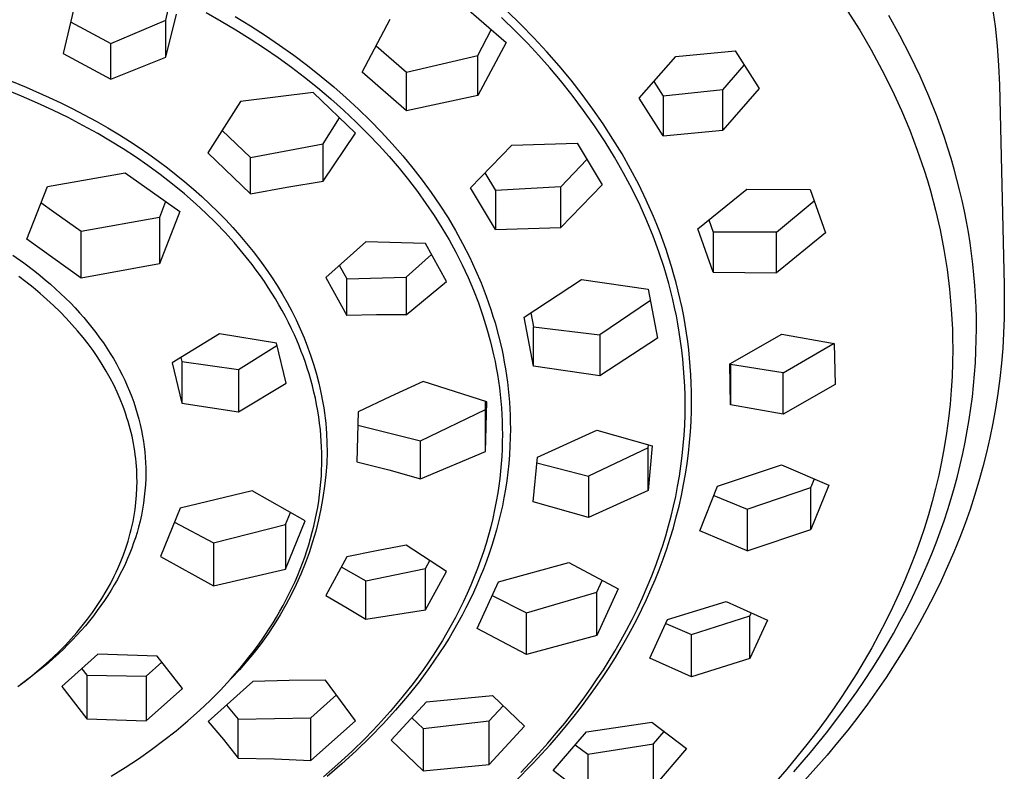
# Model space of a CAD drawing. Units: millimetres. Extents: x -831 to 475, y -1421 to 1508.
# Drawn here: x 393 to 441, y 1002 to 1038 of the extents above; entities that cross this region are included whole.
import ezdxf

# ---------------------------------------------------------------- set-up
doc = ezdxf.new("R2010")
doc.units = ezdxf.units.MM
doc.header["$MEASUREMENT"] = 0
doc.layers.add('Default', color=7, linetype='Continuous', true_color=0x000000)

msp = doc.modelspace()

# ---------------------------------------------------------------- linework, layer by layer
at = {"layer": 'Default', "color": 7, "true_color": 0xffffff}
for p, q in [((414.748, 1038.738), (416.89, 1036.872)), ((440.352, 1038.628), (440.487, 1037.668)), ((396.033, 1038.523), (395.52, 1036.337)), ((400.469, 1037.951), (400.584, 1038.459)), ((400.469, 1036.168), (400.983, 1038.248)), ((402.427, 1038.316), (403.143, 1037.909)), ((403.815, 1038.134), (404.552, 1037.681)), ((417.605, 1037.743), (416.93, 1038.401)), ((433.352, 1038.426), (433.955, 1037.465)), ((435.896, 1037.216), (435.363, 1038.173)), ((395.877, 1037.871), (397.822, 1036.834)), ((397.822, 1036.834), (400.469, 1037.951)), ((400.469, 1036.168), (400.469, 1037.951)), ((403.143, 1037.909), (403.851, 1037.486)), ((404.552, 1037.681), (405.278, 1037.21)), ((409.944, 1035.441), (411.303, 1038.001)), ((417.385, 1037.385), (416.678, 1038.074)), ((418.238, 1037.095), (417.605, 1037.743)), ((440.487, 1037.668), (440.589, 1036.715)), ((403.851, 1037.486), (404.549, 1037.048)), ((405.278, 1037.21), (405.966, 1036.742)), ((415.531, 1036.254), (416.172, 1037.493)), ((417.938, 1036.819), (417.385, 1037.385)), ((433.955, 1037.465), (434.508, 1036.52)), ((436.399, 1036.242), (435.896, 1037.216)), ((397.822, 1035.107), (397.822, 1036.834)), ((404.549, 1037.048), (405.237, 1036.595)), ((405.966, 1036.742), (406.644, 1036.257)), ((410.621, 1036.713), (412.086, 1035.441)), ((416.89, 1036.872), (415.531, 1034.316)), ((418.477, 1036.24), (417.938, 1036.819)), ((418.853, 1036.43), (418.238, 1037.095)), ((440.589, 1036.715), (440.658, 1035.768)), ((395.52, 1036.337), (397.822, 1035.107)), ((405.237, 1036.595), (405.891, 1036.143)), ((406.644, 1036.257), (407.309, 1035.757)), ((412.086, 1035.441), (415.531, 1036.254)), ((415.531, 1034.316), (415.531, 1036.254)), ((419.003, 1035.648), (418.477, 1036.24)), ((419.449, 1035.749), (418.853, 1036.43)), ((425.078, 1036.191), (427.945, 1036.471)), ((427.945, 1036.471), (429.108, 1034.654)), ((434.508, 1036.52), (435.029, 1035.558)), ((436.869, 1035.253), (436.399, 1036.242)), ((397.822, 1035.107), (400.469, 1036.168)), ((405.891, 1036.143), (406.534, 1035.677)), ((407.309, 1035.757), (407.963, 1035.24)), ((420.027, 1035.051), (419.449, 1035.749)), ((423.313, 1034.19), (425.078, 1036.191)), ((427.345, 1034.59), (428.383, 1035.782)), ((440.658, 1035.768), (440.695, 1034.828)), ((406.534, 1035.677), (407.166, 1035.196)), ((412.086, 1033.574), (409.944, 1035.441)), ((412.086, 1033.574), (412.086, 1035.441)), ((419.514, 1035.044), (419.003, 1035.648)), ((435.029, 1035.558), (435.519, 1034.579)), ((392.589, 1035.181), (393.728, 1034.723)), ((407.166, 1035.196), (407.786, 1034.7)), ((407.963, 1035.24), (408.578, 1034.729)), ((420.086, 1034.329), (419.514, 1035.044)), ((420.563, 1034.365), (420.027, 1035.051)), ((424.023, 1034.991), (424.477, 1034.285)), ((437.294, 1034.276), (436.869, 1035.253)), ((440.695, 1034.828), (440.923, 1025.153)), ((393.514, 1034.282), (392.733, 1034.598)), ((393.728, 1034.723), (394.85, 1034.226)), ((407.589, 1034.455), (404.07, 1034.026)), ((409.634, 1032.493), (407.589, 1034.455)), ((407.786, 1034.7), (408.428, 1034.16)), ((408.578, 1034.729), (409.18, 1034.202)), ((420.636, 1033.598), (420.086, 1034.329)), ((421.08, 1033.663), (420.563, 1034.365)), ((427.345, 1034.59), (424.477, 1034.285)), ((429.108, 1034.654), (427.345, 1032.649)), ((427.345, 1032.649), (427.345, 1034.59)), ((435.519, 1034.579), (435.975, 1033.585)), ((394.287, 1033.947), (393.514, 1034.282)), ((395.025, 1033.607), (394.287, 1033.947)), ((394.85, 1034.226), (395.404, 1033.963)), ((395.404, 1033.963), (395.954, 1033.691)), ((404.07, 1034.026), (402.508, 1031.551)), ((408.428, 1034.16), (409.055, 1033.603)), ((409.18, 1034.202), (409.768, 1033.659)), ((415.531, 1034.316), (412.086, 1033.574)), ((424.477, 1032.372), (423.313, 1034.19)), ((424.477, 1034.285), (424.477, 1032.372)), ((437.686, 1033.286), (437.294, 1034.276)), ((395.755, 1033.249), (395.025, 1033.607)), ((395.954, 1033.691), (396.533, 1033.389)), ((396.533, 1033.389), (397.106, 1033.076)), ((409.055, 1033.603), (409.666, 1033.028)), ((409.768, 1033.659), (410.342, 1033.102)), ((421.163, 1032.851), (420.636, 1033.598)), ((421.577, 1032.947), (421.08, 1033.663)), ((435.975, 1033.585), (436.371, 1032.637)), ((396.476, 1032.873), (395.755, 1033.249)), ((397.106, 1033.076), (397.673, 1032.751)), ((408.071, 1031.976), (408.852, 1033.242)), ((409.666, 1033.028), (410.261, 1032.437)), ((410.342, 1033.102), (410.878, 1032.552)), ((422.051, 1032.216), (421.577, 1032.947)), ((438.044, 1032.283), (437.686, 1033.286)), ((397.186, 1032.479), (396.476, 1032.873)), ((397.804, 1032.117), (397.186, 1032.479)), ((397.673, 1032.751), (398.232, 1032.415)), ((403.183, 1032.642), (404.557, 1031.321)), ((408.071, 1030.179), (409.634, 1032.493)), ((410.261, 1032.437), (410.765, 1031.907)), ((410.878, 1032.552), (411.399, 1031.987)), ((421.666, 1032.087), (421.163, 1032.851)), ((424.477, 1032.372), (427.345, 1032.649)), ((436.371, 1032.637), (436.736, 1031.676)), ((398.412, 1031.739), (397.804, 1032.117)), ((398.232, 1032.415), (398.713, 1032.112)), ((398.713, 1032.112), (399.188, 1031.799)), ((404.557, 1031.321), (408.071, 1031.976)), ((408.071, 1030.179), (408.071, 1031.976)), ((411.399, 1031.987), (411.904, 1031.408)), ((417.172, 1031.913), (420.329, 1032.013)), ((420.329, 1032.013), (421.531, 1029.999)), ((422.127, 1031.336), (421.666, 1032.087)), ((422.487, 1031.497), (422.051, 1032.216)), ((438.211, 1031.777), (438.044, 1032.283)), ((399.011, 1031.348), (398.412, 1031.739)), ((399.188, 1031.799), (399.656, 1031.477)), ((399.656, 1031.477), (400.118, 1031.146)), ((402.508, 1031.551), (404.557, 1029.576)), ((410.765, 1031.907), (411.256, 1031.364)), ((415.177, 1029.862), (417.172, 1031.913)), ((422.901, 1030.765), (422.487, 1031.497)), ((436.736, 1031.676), (437.068, 1030.704)), ((438.368, 1031.269), (438.211, 1031.777)), ((399.599, 1030.941), (399.011, 1031.348)), ((400.118, 1031.146), (400.55, 1030.822)), ((404.557, 1029.576), (404.557, 1031.321)), ((411.256, 1031.364), (411.731, 1030.808)), ((411.904, 1031.408), (412.391, 1030.815)), ((419.535, 1029.903), (420.792, 1031.234)), ((422.564, 1030.571), (422.127, 1031.336)), ((438.513, 1030.767), (438.368, 1031.269)), ((394.757, 1029.927), (398.513, 1030.588)), ((398.513, 1030.588), (401.146, 1028.709)), ((400.203, 1030.5), (399.599, 1030.941)), ((400.55, 1030.822), (400.976, 1030.49)), ((411.731, 1030.808), (412.191, 1030.239)), ((412.391, 1030.815), (412.843, 1030.231)), ((415.875, 1030.576), (416.38, 1029.733)), ((422.975, 1029.792), (422.564, 1030.571)), ((423.292, 1030.02), (422.901, 1030.765)), ((437.068, 1030.704), (437.221, 1030.213)), ((438.65, 1030.263), (438.513, 1030.767)), ((400.793, 1030.042), (400.203, 1030.5)), ((400.976, 1030.49), (401.395, 1030.149)), ((401.395, 1030.149), (401.806, 1029.799)), ((406.31, 1029.897), (408.071, 1030.179)), ((412.191, 1030.239), (412.617, 1029.679)), ((412.843, 1030.231), (413.277, 1029.635)), ((437.221, 1030.213), (437.366, 1029.72)), ((438.778, 1029.757), (438.65, 1030.263)), ((393.761, 1027.385), (394.757, 1029.927)), ((401.37, 1029.567), (400.793, 1030.042)), ((401.806, 1029.799), (402.209, 1029.44)), ((404.557, 1029.576), (406.31, 1029.897)), ((412.617, 1029.679), (413.027, 1029.107)), ((413.277, 1029.635), (413.693, 1029.025)), ((416.38, 1027.848), (415.177, 1029.862)), ((419.535, 1029.903), (416.38, 1029.733)), ((416.38, 1029.733), (416.38, 1027.848)), ((421.531, 1029.999), (419.535, 1027.951)), ((419.535, 1027.951), (419.535, 1029.903)), ((423.36, 1028.999), (422.975, 1029.792)), ((423.658, 1029.264), (423.292, 1030.02)), ((426.142, 1027.881), (428.507, 1029.801)), ((428.507, 1029.801), (431.56, 1029.782)), ((431.56, 1029.782), (432.302, 1027.688)), ((437.366, 1029.72), (437.616, 1028.78)), ((438.897, 1029.249), (438.778, 1029.757)), ((395.07, 1028.683), (394.445, 1029.131)), ((400.461, 1029.194), (400.163, 1028.431)), ((401.933, 1029.075), (401.37, 1029.567)), ((402.209, 1029.44), (402.605, 1029.072)), ((413.027, 1029.107), (413.421, 1028.523)), ((424.005, 1028.479), (423.658, 1029.264)), ((429.936, 1027.723), (431.756, 1029.223)), ((439.007, 1028.738), (438.897, 1029.249)), ((396.394, 1027.745), (395.07, 1028.683)), ((401.146, 1028.709), (400.163, 1026.191)), ((402.412, 1028.63), (401.933, 1029.075)), ((402.879, 1028.172), (402.412, 1028.63)), ((402.605, 1029.072), (402.991, 1028.695)), ((402.991, 1028.695), (403.369, 1028.309)), ((413.693, 1029.025), (414.09, 1028.403)), ((423.686, 1028.266), (423.36, 1028.999)), ((437.616, 1028.78), (437.834, 1027.833)), ((439.107, 1028.226), (439.007, 1028.738)), ((400.163, 1028.431), (396.394, 1027.745)), ((400.163, 1028.431), (400.163, 1026.191)), ((403.332, 1027.7), (402.879, 1028.172)), ((403.369, 1028.309), (403.712, 1027.94)), ((413.421, 1028.523), (413.796, 1027.927)), ((414.09, 1028.403), (414.453, 1027.791)), ((423.988, 1027.522), (423.686, 1028.266)), ((424.169, 1028.083), (424.005, 1028.479)), ((426.673, 1028.309), (426.884, 1027.715)), ((439.199, 1027.712), (439.107, 1028.226)), ((396.394, 1025.505), (396.394, 1027.745)), ((403.77, 1027.214), (403.332, 1027.7)), ((403.712, 1027.94), (404.047, 1027.564)), ((413.796, 1027.927), (414.14, 1027.341)), ((414.453, 1027.791), (414.797, 1027.168)), ((416.38, 1027.848), (419.535, 1027.951)), ((424.325, 1027.683), (424.169, 1028.083)), ((424.474, 1027.281), (424.325, 1027.683)), ((426.884, 1025.784), (426.142, 1027.881)), ((429.936, 1027.723), (426.884, 1027.715)), ((426.884, 1027.715), (426.884, 1025.784)), ((429.936, 1025.759), (429.936, 1027.723)), ((432.302, 1027.688), (429.936, 1025.759)), ((437.834, 1027.833), (438.019, 1026.878)), ((439.281, 1027.196), (439.199, 1027.712)), ((396.394, 1025.505), (393.761, 1027.385)), ((404.21, 1026.694), (403.77, 1027.214)), ((404.047, 1027.564), (404.372, 1027.179)), ((410.128, 1027.257), (408.189, 1025.533)), ((413.007, 1027.164), (410.128, 1027.257)), ((414.14, 1027.341), (414.465, 1026.745)), ((424.265, 1026.769), (423.988, 1027.522)), ((424.617, 1026.876), (424.474, 1027.281)), ((439.352, 1026.684), (439.281, 1027.196)), ((404.372, 1027.179), (404.688, 1026.787)), ((404.688, 1026.787), (404.994, 1026.387)), ((414.018, 1025.331), (413.007, 1027.164)), ((414.465, 1026.745), (414.772, 1026.138)), ((414.797, 1027.168), (415.12, 1026.534)), ((424.517, 1026.007), (424.265, 1026.769)), ((424.751, 1026.469), (424.617, 1026.876)), ((438.019, 1026.878), (438.172, 1025.917)), ((393.094, 1026.605), (393.626, 1026.23)), ((404.633, 1026.159), (404.21, 1026.694)), ((404.994, 1026.387), (405.289, 1025.979)), ((412.077, 1025.538), (413.291, 1026.647)), ((415.12, 1026.534), (415.422, 1025.89)), ((424.879, 1026.06), (424.751, 1026.469)), ((439.415, 1026.17), (439.352, 1026.684)), ((393.626, 1026.23), (394.146, 1025.837)), ((394.146, 1025.837), (394.404, 1025.631)), ((400.163, 1026.191), (396.394, 1025.505)), ((404.837, 1025.886), (404.633, 1026.159)), ((405.036, 1025.61), (404.837, 1025.886)), ((405.289, 1025.979), (405.573, 1025.564)), ((408.836, 1026.12), (409.201, 1025.46)), ((414.772, 1026.138), (415.058, 1025.522)), ((415.422, 1025.89), (415.688, 1025.266)), ((424.741, 1025.24), (424.517, 1026.007)), ((424.994, 1025.665), (424.879, 1026.06)), ((426.884, 1025.784), (429.936, 1025.759)), ((438.172, 1025.917), (438.29, 1024.962)), ((439.468, 1025.655), (439.415, 1026.17)), ((393.724, 1025.314), (393.373, 1025.579)), ((394.068, 1025.041), (393.724, 1025.314)), ((394.404, 1025.631), (394.658, 1025.421)), ((394.658, 1025.421), (394.908, 1025.206)), ((405.231, 1025.33), (405.036, 1025.61)), ((405.42, 1025.046), (405.231, 1025.33)), ((405.573, 1025.564), (405.846, 1025.14)), ((408.189, 1025.533), (409.201, 1023.703)), ((409.201, 1025.46), (412.077, 1025.538)), ((409.201, 1023.703), (409.201, 1025.46)), ((412.077, 1025.538), (412.077, 1023.723)), ((412.077, 1023.723), (414.018, 1025.331)), ((415.058, 1025.522), (415.317, 1024.915)), ((417.758, 1023.608), (420.535, 1025.434)), ((420.535, 1025.434), (423.751, 1024.964)), ((425.102, 1025.267), (424.994, 1025.665)), ((439.511, 1025.14), (439.468, 1025.655)), ((394.405, 1024.76), (394.068, 1025.041)), ((394.908, 1025.206), (395.154, 1024.986)), ((395.154, 1024.986), (395.396, 1024.762)), ((405.595, 1024.772), (405.42, 1025.046)), ((405.846, 1025.14), (406.092, 1024.736)), ((415.317, 1024.915), (415.556, 1024.3)), ((415.688, 1025.266), (415.934, 1024.633)), ((423.751, 1024.964), (424.201, 1022.609)), ((424.843, 1024.853), (424.741, 1025.24)), ((424.938, 1024.465), (424.843, 1024.853)), ((425.203, 1024.868), (425.102, 1025.267)), ((425.297, 1024.468), (425.203, 1024.868)), ((438.29, 1024.962), (438.375, 1024.004)), ((439.545, 1024.623), (439.511, 1025.14)), ((440.923, 1025.153), (440.934, 1024.289)), ((394.736, 1024.471), (394.405, 1024.76)), ((395.059, 1024.173), (394.736, 1024.471)), ((395.396, 1024.762), (395.634, 1024.533)), ((395.634, 1024.533), (395.866, 1024.299)), ((405.766, 1024.494), (405.595, 1024.772)), ((405.932, 1024.213), (405.766, 1024.494)), ((406.092, 1024.736), (406.326, 1024.325)), ((415.934, 1024.633), (416.157, 1023.993)), ((423.855, 1024.418), (421.423, 1022.76)), ((425.027, 1024.075), (424.938, 1024.465)), ((425.384, 1024.065), (425.297, 1024.468)), ((439.569, 1024.106), (439.545, 1024.623)), ((395.373, 1023.867), (395.059, 1024.173)), ((395.866, 1024.299), (396.094, 1024.061)), ((396.094, 1024.061), (396.304, 1023.832)), ((406.092, 1023.929), (405.932, 1024.213)), ((406.247, 1023.642), (406.092, 1023.929)), ((406.326, 1024.325), (406.549, 1023.908)), ((406.549, 1023.908), (406.76, 1023.485)), ((415.556, 1024.3), (415.774, 1023.677)), ((416.157, 1023.993), (416.261, 1023.67)), ((425.108, 1023.684), (425.027, 1024.075)), ((425.463, 1023.661), (425.384, 1024.065)), ((438.375, 1024.004), (438.426, 1023.043)), ((439.584, 1023.589), (439.569, 1024.106)), ((440.934, 1024.289), (440.926, 1023.563)), ((395.662, 1023.57), (395.373, 1023.867)), ((395.943, 1023.266), (395.662, 1023.57)), ((396.304, 1023.832), (396.51, 1023.599)), ((396.51, 1023.599), (396.71, 1023.362)), ((406.396, 1023.352), (406.247, 1023.642)), ((406.76, 1023.485), (406.959, 1023.056)), ((410.639, 1023.727), (409.201, 1023.703)), ((412.077, 1023.723), (410.639, 1023.727)), ((415.774, 1023.677), (415.97, 1023.047)), ((416.261, 1023.67), (416.358, 1023.345)), ((418.208, 1021.251), (417.758, 1023.608)), ((418.08, 1023.818), (418.208, 1023.151)), ((425.183, 1023.291), (425.108, 1023.684)), ((425.535, 1023.256), (425.463, 1023.661)), ((439.589, 1023.071), (439.584, 1023.589)), ((440.926, 1023.563), (440.901, 1022.837)), ((396.216, 1022.954), (395.943, 1023.266)), ((396.48, 1022.635), (396.216, 1022.954)), ((396.71, 1023.362), (396.905, 1023.12)), ((396.905, 1023.12), (397.095, 1022.875)), ((406.539, 1023.059), (406.396, 1023.352)), ((406.677, 1022.763), (406.539, 1023.059)), ((406.959, 1023.056), (407.145, 1022.621)), ((415.97, 1023.047), (416.142, 1022.424)), ((416.358, 1023.345), (416.53, 1022.715)), ((418.208, 1021.251), (418.208, 1023.151)), ((418.208, 1023.151), (421.423, 1022.76)), ((425.25, 1022.897), (425.183, 1023.291)), ((425.6, 1022.85), (425.535, 1023.256)), ((438.426, 1023.043), (438.439, 1022.562)), ((439.583, 1022.519), (439.589, 1023.071)), ((396.725, 1022.321), (396.48, 1022.635)), ((397.095, 1022.875), (397.28, 1022.625)), ((397.28, 1022.625), (397.459, 1022.371)), ((403.066, 1022.817), (400.775, 1021.415)), ((405.809, 1022.365), (403.066, 1022.817)), ((406.793, 1022.499), (406.677, 1022.763)), ((406.905, 1022.233), (406.793, 1022.499)), ((407.145, 1022.621), (407.318, 1022.181)), ((416.53, 1022.715), (416.68, 1022.08)), ((421.423, 1022.76), (421.423, 1020.787)), ((424.201, 1022.609), (421.423, 1020.787)), ((425.316, 1022.463), (425.25, 1022.897)), ((425.373, 1022.028), (425.316, 1022.463)), ((425.656, 1022.447), (425.6, 1022.85)), ((425.705, 1022.043), (425.656, 1022.447)), ((427.691, 1021.36), (430.194, 1022.791)), ((430.194, 1022.791), (432.729, 1022.35)), ((438.439, 1022.562), (438.444, 1022.081)), ((439.567, 1021.967), (439.583, 1022.519)), ((440.901, 1022.837), (440.859, 1022.112)), ((396.96, 1021.999), (396.725, 1022.321)), ((397.186, 1021.671), (396.96, 1021.999)), ((397.459, 1022.371), (397.632, 1022.113)), ((397.632, 1022.113), (397.79, 1021.866)), ((403.987, 1021.086), (405.835, 1022.255)), ((406.28, 1020.426), (405.809, 1022.365)), ((407.012, 1021.965), (406.905, 1022.233)), ((407.318, 1022.181), (407.478, 1021.736)), ((416.142, 1022.424), (416.291, 1021.795)), ((416.68, 1022.08), (416.746, 1021.761)), ((425.421, 1021.592), (425.373, 1022.028)), ((425.747, 1021.638), (425.705, 1022.043)), ((430.262, 1020.922), (432.718, 1022.352)), ((432.729, 1022.35), (432.764, 1020.371)), ((438.444, 1022.081), (438.437, 1021.415)), ((440.859, 1022.112), (440.799, 1021.389)), ((397.402, 1021.336), (397.186, 1021.671)), ((397.79, 1021.866), (397.942, 1021.614)), ((397.942, 1021.614), (398.089, 1021.359)), ((401.199, 1021.674), (401.248, 1021.472)), ((407.114, 1021.695), (407.012, 1021.965)), ((407.211, 1021.423), (407.114, 1021.695)), ((407.478, 1021.736), (407.618, 1021.301)), ((416.291, 1021.795), (416.358, 1021.479)), ((416.746, 1021.761), (416.807, 1021.44)), ((425.461, 1021.156), (425.421, 1021.592)), ((425.781, 1021.233), (425.747, 1021.638)), ((439.539, 1021.416), (439.567, 1021.967)), ((397.597, 1021.01), (397.402, 1021.336)), ((398.089, 1021.359), (398.229, 1021.101)), ((398.229, 1021.101), (398.363, 1020.839)), ((400.775, 1021.415), (401.248, 1019.471)), ((401.248, 1021.472), (403.987, 1021.086)), ((401.248, 1021.472), (401.248, 1019.471)), ((403.987, 1021.086), (403.987, 1019.039)), ((407.302, 1021.15), (407.211, 1021.423)), ((407.389, 1020.874), (407.302, 1021.15)), ((407.618, 1021.301), (407.746, 1020.863)), ((416.358, 1021.479), (416.419, 1021.162)), ((416.419, 1021.162), (416.474, 1020.844)), ((416.807, 1021.44), (416.863, 1021.119)), ((416.863, 1021.119), (416.912, 1020.796)), ((421.423, 1020.787), (418.208, 1021.251)), ((425.492, 1020.718), (425.461, 1021.156)), ((425.807, 1020.827), (425.781, 1021.233)), ((427.725, 1019.38), (427.691, 1021.36)), ((427.725, 1021.379), (427.725, 1021.336)), ((430.262, 1020.922), (427.725, 1021.336)), ((427.725, 1021.336), (427.725, 1019.38)), ((438.437, 1021.415), (438.413, 1020.749)), ((439.501, 1020.865), (439.539, 1021.416)), ((440.799, 1021.389), (440.722, 1020.661)), ((397.783, 1020.678), (397.597, 1021.01)), ((397.957, 1020.341), (397.783, 1020.678)), ((398.363, 1020.839), (398.491, 1020.575)), ((398.491, 1020.575), (398.612, 1020.307)), ((407.469, 1020.597), (407.389, 1020.874)), ((407.55, 1020.3), (407.469, 1020.597)), ((407.746, 1020.863), (407.86, 1020.421)), ((416.474, 1020.844), (416.524, 1020.525)), ((416.912, 1020.796), (416.956, 1020.476)), ((425.514, 1020.28), (425.492, 1020.718)), ((425.826, 1020.421), (425.807, 1020.827)), ((430.262, 1018.936), (430.262, 1020.922)), ((438.413, 1020.749), (438.373, 1020.084)), ((439.452, 1020.314), (439.501, 1020.865)), ((440.722, 1020.661), (440.627, 1019.936)), ((398.121, 1019.998), (397.957, 1020.341)), ((398.612, 1020.307), (398.725, 1020.036)), ((403.987, 1019.039), (406.28, 1020.426)), ((407.623, 1020.002), (407.55, 1020.3)), ((407.86, 1020.421), (407.96, 1019.975)), ((412.886, 1020.511), (411.314, 1019.792)), ((415.958, 1019.521), (412.886, 1020.511)), ((416.524, 1020.525), (416.568, 1020.204)), ((416.568, 1020.204), (416.607, 1019.883)), ((416.956, 1020.476), (416.993, 1020.156)), ((416.993, 1020.156), (417.025, 1019.835)), ((425.528, 1019.842), (425.514, 1020.28)), ((425.838, 1020.014), (425.826, 1020.421)), ((432.764, 1020.371), (430.262, 1018.936)), ((438.373, 1020.084), (438.317, 1019.42)), ((439.392, 1019.765), (439.452, 1020.314)), ((398.273, 1019.65), (398.121, 1019.998)), ((398.413, 1019.298), (398.273, 1019.65)), ((398.725, 1020.036), (398.828, 1019.773)), ((398.828, 1019.773), (398.924, 1019.508)), ((407.691, 1019.702), (407.623, 1020.002)), ((407.752, 1019.401), (407.691, 1019.702)), ((407.96, 1019.975), (408.053, 1019.484)), ((411.314, 1019.792), (409.759, 1019.037)), ((416.607, 1019.883), (416.639, 1019.561)), ((417.025, 1019.835), (417.052, 1019.513)), ((425.532, 1019.403), (425.528, 1019.842)), ((425.836, 1019.096), (425.842, 1019.608)), ((425.842, 1019.608), (425.838, 1020.014)), ((439.322, 1019.218), (439.392, 1019.765)), ((440.627, 1019.936), (440.515, 1019.213)), ((398.478, 1019.12), (398.413, 1019.298)), ((398.541, 1018.94), (398.478, 1019.12)), ((398.924, 1019.508), (399.013, 1019.241)), ((399.013, 1019.241), (399.096, 1018.971)), ((401.248, 1019.471), (403.987, 1019.039)), ((407.806, 1019.098), (407.752, 1019.401)), ((408.053, 1019.484), (408.093, 1019.238)), ((408.093, 1019.238), (408.129, 1018.99)), ((412.764, 1017.645), (415.895, 1019.16)), ((415.895, 1017.126), (415.905, 1019.539)), ((415.895, 1017.126), (415.958, 1019.521)), ((416.639, 1019.561), (416.666, 1019.239)), ((416.666, 1019.239), (416.687, 1018.916)), ((417.052, 1019.513), (417.072, 1019.191)), ((417.072, 1019.191), (417.087, 1018.869)), ((425.527, 1018.906), (425.532, 1019.403)), ((430.262, 1018.936), (427.725, 1019.38)), ((438.317, 1019.42), (438.24, 1018.719)), ((439.241, 1018.671), (439.322, 1019.218)), ((440.515, 1019.213), (440.386, 1018.493)), ((398.6, 1018.76), (398.541, 1018.94)), ((398.656, 1018.579), (398.6, 1018.76)), ((399.096, 1018.971), (399.171, 1018.699)), ((399.171, 1018.699), (399.239, 1018.426)), ((407.854, 1018.794), (407.806, 1019.098)), ((407.896, 1018.49), (407.854, 1018.794)), ((408.129, 1018.99), (408.161, 1018.742)), ((408.161, 1018.742), (408.188, 1018.494)), ((409.759, 1019.037), (409.696, 1016.624)), ((416.687, 1018.916), (416.702, 1018.593)), ((417.087, 1018.869), (417.096, 1018.546)), ((425.51, 1018.409), (425.527, 1018.906)), ((425.817, 1018.584), (425.836, 1019.096)), ((438.24, 1018.719), (438.146, 1018.02)), ((439.148, 1018.121), (439.241, 1018.671)), ((398.707, 1018.402), (398.656, 1018.579)), ((398.755, 1018.225), (398.707, 1018.402)), ((398.8, 1018.047), (398.755, 1018.225)), ((399.239, 1018.426), (399.299, 1018.15)), ((407.93, 1018.184), (407.896, 1018.49)), ((407.956, 1017.906), (407.93, 1018.184)), ((408.188, 1018.494), (408.211, 1018.245)), ((408.211, 1018.245), (408.229, 1017.996)), ((409.743, 1018.409), (412.764, 1017.645)), ((416.702, 1018.593), (416.711, 1018.269)), ((416.711, 1018.269), (416.714, 1017.946)), ((417.099, 1018.224), (417.095, 1017.805)), ((417.096, 1018.546), (417.099, 1018.224)), ((425.481, 1017.912), (425.51, 1018.409)), ((425.787, 1018.073), (425.817, 1018.584)), ((440.386, 1018.493), (440.242, 1017.789)), ((398.842, 1017.868), (398.8, 1018.047)), ((398.88, 1017.689), (398.842, 1017.868)), ((399.299, 1018.15), (399.352, 1017.873)), ((399.352, 1017.873), (399.394, 1017.619)), ((407.976, 1017.628), (407.956, 1017.906)), ((408.229, 1017.996), (408.25, 1017.55)), ((416.714, 1017.946), (416.71, 1017.593)), ((417.095, 1017.805), (417.081, 1017.386)), ((418.407, 1016.854), (421.274, 1018.167)), ((421.274, 1018.167), (423.946, 1017.396)), ((425.442, 1017.416), (425.481, 1017.912)), ((425.745, 1017.563), (425.787, 1018.073)), ((438.146, 1018.02), (438.034, 1017.324)), ((439.045, 1017.573), (439.148, 1018.121)), ((440.242, 1017.789), (440.081, 1017.088)), ((398.915, 1017.509), (398.88, 1017.689)), ((398.947, 1017.328), (398.915, 1017.509)), ((398.976, 1017.147), (398.947, 1017.328)), ((399.394, 1017.619), (399.429, 1017.363)), ((399.429, 1017.363), (399.458, 1017.107)), ((407.991, 1017.349), (407.976, 1017.628)), ((407.999, 1017.07), (407.991, 1017.349)), ((408.25, 1017.55), (408.257, 1017.104)), ((412.764, 1015.816), (412.764, 1017.645)), ((416.7, 1017.239), (416.682, 1016.886)), ((416.71, 1017.593), (416.7, 1017.239)), ((417.081, 1017.386), (417.056, 1016.969)), ((423.745, 1017.309), (420.877, 1015.935)), ((423.745, 1017.309), (423.758, 1017.449)), ((423.946, 1017.396), (423.745, 1015.246)), ((423.745, 1015.246), (423.745, 1017.309)), ((425.391, 1016.921), (425.442, 1017.416)), ((425.692, 1017.054), (425.745, 1017.563)), ((438.034, 1017.324), (437.904, 1016.63)), ((438.931, 1017.027), (439.045, 1017.573)), ((399.001, 1016.966), (398.976, 1017.147)), ((399.023, 1016.786), (399.001, 1016.966)), ((399.042, 1016.605), (399.023, 1016.786)), ((399.458, 1017.107), (399.48, 1016.85)), ((399.48, 1016.85), (399.496, 1016.593)), ((408.003, 1016.791), (407.999, 1017.07)), ((408, 1016.512), (408.003, 1016.791)), ((408.257, 1017.104), (408.235, 1016.553)), ((412.764, 1015.816), (415.895, 1017.126)), ((416.682, 1016.886), (416.657, 1016.534)), ((417.056, 1016.969), (417.022, 1016.551)), ((418.206, 1014.703), (418.407, 1016.854)), ((425.329, 1016.428), (425.391, 1016.921)), ((425.626, 1016.547), (425.692, 1017.054)), ((438.807, 1016.483), (438.931, 1017.027)), ((440.081, 1017.088), (439.905, 1016.392)), ((399.057, 1016.424), (399.042, 1016.605)), ((399.069, 1016.242), (399.057, 1016.424)), ((399.496, 1016.593), (399.505, 1016.335)), ((399.505, 1016.335), (399.507, 1016.077)), ((407.992, 1016.233), (408, 1016.512)), ((408.235, 1016.553), (408.193, 1016.003)), ((409.696, 1016.624), (411.235, 1016.239)), ((416.657, 1016.534), (416.625, 1016.182)), ((417.022, 1016.551), (416.978, 1016.135)), ((418.382, 1016.586), (420.877, 1015.935)), ((425.256, 1015.936), (425.329, 1016.428)), ((425.549, 1016.041), (425.626, 1016.547)), ((427.101, 1015.46), (430.185, 1016.489)), ((430.185, 1016.489), (432.468, 1015.512)), ((437.904, 1016.63), (437.768, 1015.987)), ((438.672, 1015.941), (438.807, 1016.483)), ((439.905, 1016.392), (439.712, 1015.699)), ((399.077, 1016.061), (399.069, 1016.242)), ((399.082, 1015.879), (399.077, 1016.061)), ((399.084, 1015.697), (399.082, 1015.879)), ((399.503, 1015.82), (399.489, 1015.524)), ((399.507, 1016.077), (399.503, 1015.82)), ((407.956, 1015.649), (407.978, 1015.954)), ((407.978, 1015.954), (407.992, 1016.233)), ((408.193, 1016.003), (408.133, 1015.455)), ((411.235, 1016.239), (412.764, 1015.816)), ((416.587, 1015.83), (416.541, 1015.48)), ((416.625, 1016.182), (416.587, 1015.83)), ((416.978, 1016.135), (416.925, 1015.72)), ((420.877, 1015.935), (420.877, 1013.936)), ((425.171, 1015.446), (425.256, 1015.936)), ((425.46, 1015.537), (425.549, 1016.041)), ((431.602, 1015.398), (431.767, 1015.808)), ((437.768, 1015.987), (437.617, 1015.347)), ((438.528, 1015.402), (438.672, 1015.941)), ((399.06, 1015.015), (399.078, 1015.356)), ((399.078, 1015.356), (399.084, 1015.697)), ((399.489, 1015.524), (399.467, 1015.229)), ((407.893, 1015.039), (407.928, 1015.344)), ((407.928, 1015.344), (407.956, 1015.649)), ((408.133, 1015.455), (408.054, 1014.909)), ((416.541, 1015.48), (416.489, 1015.13)), ((416.925, 1015.72), (416.862, 1015.306)), ((425.077, 1014.965), (425.171, 1015.446)), ((425.355, 1015.012), (425.46, 1015.537)), ((426.238, 1013.308), (427.101, 1015.46)), ((428.519, 1014.342), (431.602, 1015.398)), ((432.468, 1015.512), (431.602, 1013.363)), ((431.602, 1013.363), (431.602, 1015.398)), ((437.617, 1015.347), (437.451, 1014.711)), ((438.373, 1014.866), (438.528, 1015.402)), ((439.712, 1015.699), (439.503, 1015.011)), ((399.031, 1014.676), (399.06, 1015.015)), ((399.436, 1014.934), (399.397, 1014.641)), ((399.467, 1015.229), (399.436, 1014.934)), ((404.636, 1015.227), (401.162, 1014.401)), ((407.201, 1013.777), (404.636, 1015.227)), ((407.851, 1014.736), (407.893, 1015.039)), ((408.054, 1014.909), (407.957, 1014.366)), ((416.489, 1015.13), (416.418, 1014.718)), ((416.789, 1014.893), (416.712, 1014.504)), ((416.862, 1015.306), (416.789, 1014.893)), ((423.745, 1015.246), (420.877, 1013.936)), ((424.973, 1014.487), (425.077, 1014.965)), ((425.237, 1014.489), (425.355, 1015.012)), ((426.919, 1015.002), (428.519, 1014.342)), ((438.208, 1014.333), (438.373, 1014.866)), ((439.503, 1015.011), (439.279, 1014.328)), ((398.989, 1014.337), (399.031, 1014.676)), ((399.397, 1014.641), (399.349, 1014.349)), ((401.162, 1014.401), (400.214, 1012.062)), ((407.747, 1014.132), (407.802, 1014.433)), ((407.802, 1014.433), (407.851, 1014.736)), ((416.418, 1014.718), (416.337, 1014.307)), ((416.712, 1014.504), (416.626, 1014.116)), ((420.877, 1013.936), (418.206, 1014.703)), ((424.858, 1014.011), (424.973, 1014.487)), ((425.107, 1013.969), (425.237, 1014.489)), ((437.451, 1014.711), (437.271, 1014.079)), ((398.891, 1013.756), (398.928, 1013.949)), ((398.928, 1013.949), (398.961, 1014.143)), ((398.961, 1014.143), (398.989, 1014.337)), ((399.293, 1014.058), (399.229, 1013.769)), ((399.349, 1014.349), (399.293, 1014.058)), ((406.254, 1013.604), (406.487, 1014.179)), ((407.686, 1013.832), (407.747, 1014.132)), ((407.957, 1014.366), (407.841, 1013.827)), ((416.248, 1013.898), (416.149, 1013.491)), ((416.337, 1014.307), (416.248, 1013.898)), ((416.626, 1014.116), (416.531, 1013.73)), ((424.733, 1013.537), (424.858, 1014.011)), ((424.965, 1013.453), (425.107, 1013.969)), ((428.519, 1014.342), (428.519, 1012.333)), ((437.271, 1014.079), (437.077, 1013.451)), ((438.029, 1013.791), (438.208, 1014.333)), ((439.279, 1014.328), (439.04, 1013.65)), ((398.807, 1013.372), (398.851, 1013.563)), ((398.851, 1013.563), (398.891, 1013.756)), ((399.156, 1013.482), (399.084, 1013.225)), ((399.229, 1013.769), (399.156, 1013.482)), ((400.89, 1013.725), (402.778, 1012.722)), ((402.778, 1012.722), (406.254, 1013.604)), ((406.254, 1011.444), (407.201, 1013.777)), ((406.254, 1013.604), (406.254, 1011.444)), ((407.542, 1013.23), (407.618, 1013.533)), ((407.618, 1013.533), (407.686, 1013.832)), ((407.841, 1013.827), (407.706, 1013.292)), ((416.149, 1013.491), (416.041, 1013.086)), ((416.531, 1013.73), (416.429, 1013.347)), ((424.597, 1013.066), (424.733, 1013.537)), ((424.811, 1012.94), (424.965, 1013.453)), ((437.077, 1013.451), (436.87, 1012.827)), ((437.84, 1013.253), (438.029, 1013.791)), ((439.04, 1013.65), (438.785, 1012.977)), ((398.653, 1012.803), (398.708, 1012.991)), ((398.708, 1012.991), (398.759, 1013.181)), ((398.759, 1013.181), (398.807, 1013.372)), ((399.005, 1012.97), (398.921, 1012.718)), ((399.084, 1013.225), (399.005, 1012.97)), ((407.46, 1012.928), (407.542, 1013.23)), ((407.706, 1013.292), (407.554, 1012.762)), ((416.041, 1013.086), (415.924, 1012.684)), ((416.319, 1012.965), (416.201, 1012.586)), ((416.429, 1013.347), (416.319, 1012.965)), ((424.452, 1012.599), (424.597, 1013.066)), ((428.519, 1012.333), (426.238, 1013.308)), ((428.519, 1012.333), (431.602, 1013.363)), ((437.642, 1012.718), (437.84, 1013.253)), ((438.785, 1012.977), (438.5, 1012.272)), ((398.43, 1012.138), (398.547, 1012.468)), ((398.547, 1012.468), (398.653, 1012.803)), ((398.83, 1012.467), (398.733, 1012.218)), ((398.921, 1012.718), (398.83, 1012.467)), ((402.778, 1012.722), (402.778, 1010.642)), ((407.276, 1012.329), (407.371, 1012.628)), ((407.371, 1012.628), (407.46, 1012.928)), ((407.554, 1012.762), (407.383, 1012.238)), ((412.077, 1012.611), (410.636, 1012.342)), ((414.018, 1011.338), (412.077, 1012.611)), ((415.924, 1012.684), (415.799, 1012.284)), ((416.201, 1012.586), (416.075, 1012.209)), ((424.297, 1012.134), (424.452, 1012.599)), ((424.645, 1012.43), (424.811, 1012.94)), ((436.87, 1012.827), (436.648, 1012.208)), ((437.433, 1012.187), (437.642, 1012.718)), ((398.302, 1011.812), (398.43, 1012.138)), ((398.733, 1012.218), (398.631, 1011.972)), ((400.214, 1012.062), (402.778, 1010.642)), ((407.068, 1011.739), (407.175, 1012.033)), ((407.175, 1012.033), (407.276, 1012.329)), ((407.383, 1012.238), (407.195, 1011.72)), ((409.201, 1012.044), (408.189, 1010.178)), ((410.636, 1012.342), (409.201, 1012.044)), ((415.799, 1012.284), (415.664, 1011.888)), ((416.075, 1012.209), (415.942, 1011.835)), ((424.133, 1011.673), (424.297, 1012.134)), ((424.469, 1011.925), (424.645, 1012.43)), ((436.648, 1012.208), (436.414, 1011.594)), ((437.215, 1011.66), (437.433, 1012.187)), ((438.5, 1012.272), (438.198, 1011.573)), ((398.164, 1011.489), (398.302, 1011.812)), ((398.522, 1011.729), (398.409, 1011.487)), ((398.631, 1011.972), (398.522, 1011.729)), ((406.955, 1011.447), (407.068, 1011.739)), ((407.195, 1011.72), (406.988, 1011.208)), ((408.942, 1011.563), (410.128, 1010.882)), ((413.007, 1011.488), (413.217, 1011.873)), ((415.664, 1011.888), (415.517, 1011.481)), ((415.942, 1011.835), (415.796, 1011.452)), ((416.527, 1010.84), (419.918, 1011.768)), ((419.918, 1011.768), (422.307, 1010.5)), ((423.927, 1011.131), (424.133, 1011.673)), ((424.281, 1011.423), (424.469, 1011.925)), ((436.414, 1011.594), (436.139, 1010.92)), ((436.987, 1011.136), (437.215, 1011.66)), ((438.198, 1011.573), (437.881, 1010.882)), ((397.801, 1010.749), (397.989, 1011.116)), ((397.989, 1011.116), (398.078, 1011.302)), ((398.078, 1011.302), (398.164, 1011.489)), ((398.275, 1011.22), (398.135, 1010.956)), ((398.409, 1011.487), (398.275, 1011.22)), ((402.778, 1010.642), (406.254, 1011.444)), ((406.708, 1010.86), (406.837, 1011.157)), ((406.988, 1011.208), (406.765, 1010.704)), ((406.837, 1011.157), (406.955, 1011.447)), ((410.128, 1010.882), (413.007, 1011.488)), ((413.007, 1009.492), (413.007, 1011.488)), ((413.007, 1009.492), (414.018, 1011.338)), ((415.36, 1011.079), (415.195, 1010.679)), ((415.517, 1011.481), (415.36, 1011.079)), ((415.643, 1011.072), (415.483, 1010.696)), ((415.796, 1011.452), (415.643, 1011.072)), ((423.708, 1010.596), (423.927, 1011.131)), ((424.088, 1010.941), (424.281, 1011.423)), ((436.751, 1010.617), (436.987, 1011.136)), ((397.6, 1010.388), (397.801, 1010.749)), ((397.988, 1010.695), (397.835, 1010.439)), ((398.135, 1010.956), (397.988, 1010.695)), ((406.432, 1010.274), (406.573, 1010.566)), ((406.765, 1010.704), (406.525, 1010.208)), ((406.573, 1010.566), (406.708, 1010.86)), ((410.128, 1009.036), (410.128, 1010.882)), ((415.195, 1010.679), (415.021, 1010.283)), ((415.483, 1010.696), (415.315, 1010.322)), ((415.495, 1008.588), (416.527, 1010.84)), ((421.276, 1010.345), (421.534, 1010.907)), ((423.476, 1010.065), (423.708, 1010.596)), ((423.885, 1010.463), (424.088, 1010.941)), ((436.139, 1010.92), (435.848, 1010.254)), ((436.505, 1010.102), (436.751, 1010.617)), ((437.881, 1010.882), (437.548, 1010.197)), ((397.387, 1010.035), (397.6, 1010.388)), ((397.677, 1010.185), (397.512, 1009.935)), ((397.835, 1010.439), (397.677, 1010.185)), ((406.525, 1010.208), (406.267, 1009.72)), ((406.286, 1009.985), (406.432, 1010.274)), ((408.189, 1010.178), (409.164, 1009.617)), ((415.021, 1010.283), (414.839, 1009.891)), ((415.315, 1010.322), (415.139, 1009.952)), ((416.223, 1010.173), (417.881, 1009.348)), ((417.881, 1009.348), (421.276, 1010.345)), ((422.307, 1010.5), (421.276, 1008.248)), ((421.276, 1008.248), (421.276, 1010.345)), ((423.672, 1009.989), (423.885, 1010.463)), ((435.848, 1010.254), (435.542, 1009.594)), ((436.208, 1009.508), (436.505, 1010.102)), ((437.548, 1010.197), (437.201, 1009.52)), ((396.933, 1009.356), (397.166, 1009.692)), ((397.166, 1009.692), (397.387, 1010.035)), ((397.342, 1009.69), (397.167, 1009.447)), ((397.512, 1009.935), (397.342, 1009.69)), ((405.977, 1009.416), (406.134, 1009.699)), ((406.267, 1009.72), (405.993, 1009.242)), ((406.134, 1009.699), (406.286, 1009.985)), ((409.164, 1009.617), (410.128, 1009.036)), ((414.839, 1009.891), (414.649, 1009.503)), ((415.139, 1009.952), (414.957, 1009.586)), ((423.232, 1009.54), (423.476, 1010.065)), ((423.449, 1009.519), (423.672, 1009.989)), ((424.687, 1009.019), (427.506, 1009.887)), ((427.506, 1009.887), (429.512, 1008.992)), ((396.691, 1009.028), (396.933, 1009.356)), ((396.98, 1009.201), (396.787, 1008.959)), ((397.167, 1009.447), (396.98, 1009.201)), ((405.993, 1009.242), (405.703, 1008.773)), ((405.814, 1009.136), (405.977, 1009.416)), ((410.128, 1009.036), (413.007, 1009.492)), ((414.649, 1009.503), (414.451, 1009.119)), ((414.768, 1009.222), (414.571, 1008.863)), ((414.957, 1009.586), (414.768, 1009.222)), ((417.881, 1007.324), (417.881, 1009.348)), ((422.977, 1009.02), (423.232, 1009.54)), ((423.217, 1009.054), (423.449, 1009.519)), ((425.838, 1008.297), (428.659, 1009.193)), ((428.659, 1009.193), (428.727, 1009.339)), ((428.659, 1007.133), (428.659, 1009.193)), ((435.542, 1009.594), (435.222, 1008.941)), ((435.899, 1008.921), (436.208, 1009.508)), ((437.201, 1009.52), (436.839, 1008.851)), ((396.177, 1008.393), (396.439, 1008.707)), ((396.59, 1008.721), (396.387, 1008.487)), ((396.439, 1008.707), (396.691, 1009.028)), ((396.787, 1008.959), (396.59, 1008.721)), ((405.703, 1008.773), (405.397, 1008.314)), ((405.465, 1008.573), (405.646, 1008.859)), ((405.646, 1008.859), (405.814, 1009.136)), ((414.245, 1008.739), (414.038, 1008.374)), ((414.451, 1009.119), (414.245, 1008.739)), ((414.571, 1008.863), (414.36, 1008.493)), ((422.71, 1008.506), (422.977, 1009.02)), ((422.976, 1008.594), (423.217, 1009.054)), ((423.833, 1007.159), (424.687, 1009.019)), ((424.602, 1008.832), (425.838, 1008.297)), ((429.512, 1008.992), (428.659, 1007.133)), ((435.222, 1008.941), (434.887, 1008.295)), ((435.579, 1008.339), (435.899, 1008.921)), ((436.839, 1008.851), (436.462, 1008.19)), ((395.907, 1008.086), (396.177, 1008.393)), ((396.18, 1008.257), (395.968, 1008.032)), ((396.387, 1008.487), (396.18, 1008.257)), ((405.397, 1008.314), (405.076, 1007.866)), ((405.088, 1008.012), (405.279, 1008.29)), ((405.279, 1008.29), (405.465, 1008.573)), ((414.038, 1008.374), (413.825, 1008.014)), ((414.36, 1008.493), (414.142, 1008.126)), ((417.881, 1007.324), (415.495, 1008.588)), ((421.276, 1008.248), (417.881, 1007.324)), ((422.431, 1007.998), (422.71, 1008.506)), ((422.726, 1008.139), (422.976, 1008.594)), ((425.838, 1006.258), (425.838, 1008.297)), ((434.887, 1008.295), (434.538, 1007.657)), ((435.247, 1007.763), (435.579, 1008.339)), ((395.343, 1007.495), (395.629, 1007.787)), ((395.751, 1007.811), (395.531, 1007.594)), ((395.629, 1007.787), (395.907, 1008.086)), ((395.968, 1008.032), (395.751, 1007.811)), ((404.69, 1007.464), (404.891, 1007.736)), ((405.076, 1007.866), (404.739, 1007.429)), ((404.891, 1007.736), (405.088, 1008.012)), ((413.825, 1008.014), (413.605, 1007.657)), ((413.916, 1007.764), (413.684, 1007.406)), ((414.142, 1008.126), (413.916, 1007.764)), ((422.142, 1007.496), (422.431, 1007.998)), ((422.468, 1007.688), (422.726, 1008.139)), ((434.905, 1007.194), (435.247, 1007.763)), ((436.462, 1008.19), (436.072, 1007.536)), ((395.026, 1007.188), (395.343, 1007.495)), ((395.288, 1007.364), (395.04, 1007.139)), ((395.531, 1007.594), (395.288, 1007.364)), ((397.198, 1007.341), (395.452, 1005.781)), ((400.06, 1007.257), (397.198, 1007.341)), ((401.277, 1005.682), (400.06, 1007.257)), ((404.739, 1007.429), (404.388, 1007.004)), ((404.484, 1007.196), (404.69, 1007.464)), ((413.378, 1007.305), (413.145, 1006.957)), ((413.605, 1007.657), (413.378, 1007.305)), ((413.684, 1007.406), (413.446, 1007.053)), ((421.868, 1007.042), (422.142, 1007.496)), ((422.169, 1007.192), (422.468, 1007.688)), ((434.538, 1007.657), (434.176, 1007.026)), ((436.072, 1007.536), (435.656, 1006.872)), ((394.367, 1006.6), (394.7, 1006.89)), ((394.789, 1006.919), (394.533, 1006.703)), ((394.7, 1006.89), (395.026, 1007.188)), ((395.04, 1007.139), (394.789, 1006.919)), ((399.533, 1006.287), (400.289, 1006.959)), ((404.388, 1007.004), (404.022, 1006.591)), ((404.058, 1006.67), (404.484, 1007.196)), ((413.145, 1006.957), (412.906, 1006.612)), ((413.446, 1007.053), (413.201, 1006.703)), ((421.586, 1006.594), (421.868, 1007.042)), ((421.86, 1006.701), (422.169, 1007.192)), ((425.838, 1006.258), (423.833, 1007.159)), ((428.659, 1007.133), (425.838, 1006.258)), ((434.176, 1007.026), (433.8, 1006.404)), ((434.552, 1006.631), (434.905, 1007.194)), ((435.656, 1006.872), (435.227, 1006.217)), ((393.68, 1006.045), (394.027, 1006.318)), ((394.273, 1006.493), (394.009, 1006.287)), ((394.027, 1006.318), (394.367, 1006.6)), ((394.533, 1006.703), (394.273, 1006.493)), ((396.416, 1006.639), (396.667, 1006.329)), ((396.667, 1006.329), (399.533, 1006.287)), ((396.667, 1006.329), (396.667, 1004.225)), ((403.592, 1006.135), (404.058, 1006.67)), ((404.022, 1006.591), (403.643, 1006.191)), ((412.906, 1006.612), (412.41, 1005.937)), ((413.201, 1006.703), (412.694, 1006.018)), ((421.295, 1006.151), (421.586, 1006.594)), ((421.541, 1006.218), (421.86, 1006.701)), ((433.8, 1006.404), (433.45, 1005.846)), ((434.19, 1006.075), (434.552, 1006.631)), ((393.326, 1005.781), (393.68, 1006.045)), ((394.009, 1006.287), (393.472, 1005.888)), ((399.533, 1006.287), (399.533, 1004.125)), ((404.674, 1006.03), (402.52, 1004.098)), ((403.109, 1005.615), (403.592, 1006.135)), ((406.424, 1006.081), (404.674, 1006.03)), ((408.174, 1006.088), (406.424, 1006.081)), ((409.623, 1004.133), (408.174, 1006.088)), ((412.41, 1005.937), (411.868, 1005.248)), ((412.694, 1006.018), (412.138, 1005.319)), ((420.996, 1005.713), (421.295, 1006.151)), ((421.213, 1005.74), (421.541, 1006.218)), ((433.45, 1005.846), (433.089, 1005.296)), ((433.817, 1005.525), (434.19, 1006.075)), ((435.227, 1006.217), (434.784, 1005.57)), ((395.452, 1005.781), (396.667, 1004.225)), ((399.533, 1004.125), (401.277, 1005.682)), ((402.609, 1005.111), (403.109, 1005.615)), ((407.47, 1004.278), (408.709, 1005.38)), ((413.059, 1005.048), (416.241, 1005.35)), ((416.241, 1005.35), (417.779, 1003.863)), ((420.689, 1005.281), (420.996, 1005.713)), ((420.875, 1005.27), (421.213, 1005.74)), ((433.101, 1004.525), (433.817, 1005.525)), ((434.784, 1005.57), (434.328, 1004.933)), ((402.094, 1004.623), (402.609, 1005.111)), ((403.407, 1004.887), (403.967, 1004.207)), ((411.868, 1005.248), (411.302, 1004.578)), ((411.355, 1003.199), (413.059, 1005.048)), ((412.138, 1005.319), (411.559, 1004.639)), ((420.374, 1004.854), (420.689, 1005.281)), ((420.528, 1004.805), (420.875, 1005.27)), ((433.089, 1005.296), (432.718, 1004.752)), ((434.328, 1004.933), (433.86, 1004.304)), ((401.538, 1004.128), (402.094, 1004.623)), ((411.302, 1004.578), (410.714, 1003.928)), ((411.559, 1004.639), (410.957, 1003.979)), ((416.076, 1004.128), (416.75, 1004.856)), ((419.723, 1004.018), (420.374, 1004.854)), ((420.173, 1004.348), (420.528, 1004.805)), ((432.718, 1004.752), (432.337, 1004.215)), ((432.355, 1003.548), (433.101, 1004.525)), ((396.667, 1004.225), (399.533, 1004.125)), ((400.967, 1003.65), (401.538, 1004.128)), ((402.52, 1004.098), (403.253, 1003.223)), ((403.967, 1004.207), (407.47, 1004.278)), ((403.967, 1002.332), (403.967, 1004.207)), ((407.47, 1002.219), (407.47, 1004.278)), ((407.47, 1002.219), (409.623, 1004.133)), ((410.714, 1003.928), (410.106, 1003.296)), ((410.957, 1003.979), (410.335, 1003.338)), ((412.342, 1004.266), (412.892, 1003.761)), ((412.892, 1003.761), (416.076, 1004.128)), ((416.076, 1002.016), (416.076, 1004.128)), ((419.317, 1003.526), (419.723, 1004.018)), ((419.809, 1003.897), (420.173, 1004.348)), ((420.77, 1003.601), (423.931, 1004.065)), ((423.931, 1004.065), (425.604, 1002.798)), ((432.337, 1004.215), (431.88, 1003.595)), ((433.86, 1004.304), (433.38, 1003.685)), ((400.383, 1003.188), (400.967, 1003.65)), ((412.892, 1003.761), (412.892, 1001.717)), ((417.779, 1003.863), (416.076, 1002.016)), ((418.902, 1003.042), (419.317, 1003.526)), ((419.166, 1001.728), (420.77, 1003.601)), ((419.417, 1003.429), (419.809, 1003.897)), ((424.003, 1003.018), (424.517, 1003.617)), ((431.88, 1003.595), (431.409, 1002.984)), ((431.578, 1002.595), (432.355, 1003.548)), ((433.38, 1003.685), (432.888, 1003.075)), ((399.786, 1002.743), (400.383, 1003.188)), ((403.253, 1003.223), (403.967, 1002.332)), ((410.106, 1003.296), (409.448, 1002.653)), ((410.335, 1003.338), (409.662, 1002.687)), ((412.892, 1001.717), (411.355, 1003.199)), ((418.478, 1002.567), (418.902, 1003.042)), ((418.607, 1002.516), (419.016, 1002.969)), ((419.016, 1002.969), (419.417, 1003.429)), ((420.233, 1002.969), (420.838, 1002.522)), ((420.838, 1002.522), (424.003, 1003.018)), ((424.003, 1000.927), (424.003, 1003.018)), ((431.409, 1002.984), (430.927, 1002.382)), ((432.888, 1003.075), (432.385, 1002.474)), ((399.155, 1002.3), (399.786, 1002.743)), ((409.448, 1002.653), (408.771, 1002.031)), ((409.662, 1002.687), (408.969, 1002.057)), ((418.044, 1002.099), (418.478, 1002.567)), ((418.19, 1002.071), (418.607, 1002.516)), ((420.838, 1002.522), (420.838, 1000.457)), ((425.604, 1002.798), (424.003, 1000.927)), ((430.773, 1001.665), (431.578, 1002.595)), ((398.512, 1001.875), (399.155, 1002.3)), ((403.967, 1002.332), (405.719, 1002.292)), ((405.719, 1002.292), (407.47, 1002.219)), ((408.771, 1002.031), (408.075, 1001.43)), ((408.969, 1002.057), (408.257, 1001.447)), ((412.892, 1001.717), (416.076, 1002.016)), ((417.333, 1001.203), (418.19, 1002.071)), ((417.602, 1001.64), (418.044, 1002.099)), ((430.927, 1002.382), (430.433, 1001.789)), ((432.385, 1002.474), (431.846, 1001.855)), ((397.844, 1001.457), (398.512, 1001.875)), ((420.838, 1000.457), (419.166, 1001.728)), ((430.433, 1001.789), (429.907, 1001.182)), ((431.846, 1001.855), (431.295, 1001.246))]:
    msp.add_line(p, q, dxfattribs=at)

doc.saveas('drawing.dxf')
